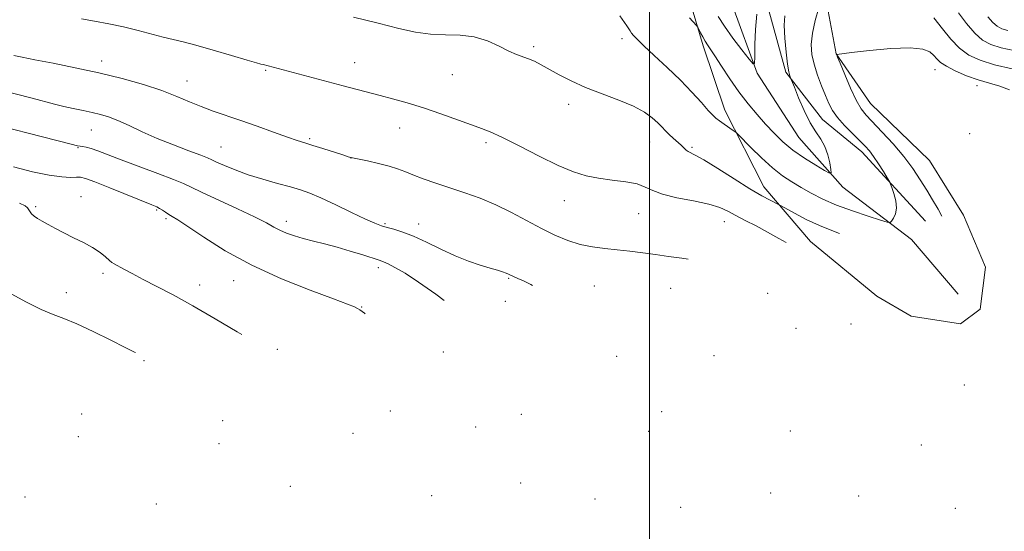
# Model space of a CAD drawing. Extents: x 2199800 to 2202700, y 352300 to 355200.
# Drawn here: x 2201323 to 2201599, y 352631 to 352774 of the extents above; entities that cross this region are included whole.
import ezdxf

# ---------------------------------------------------------------- set-up
doc = ezdxf.new("R2010")
doc.units = 0
doc.header["$MEASUREMENT"] = 0
for name, color, linetype, lineweight in [('32000', 7, 'Continuous', 0), ('DTM HARD BREAKLINE', 7, 'Continuous', 0), ('DTM SPOT ELEVATION', 2, 'Continuous', 13), ('INDEX CONTOUR', 41, 'Continuous', 13), ('INTERMEDIATE CONTOUR', 44, 'Continuous', 0)]:
    doc.layers.add(name, color=color, linetype=linetype, lineweight=lineweight)

msp = doc.modelspace()

# ---------------------------------------------------------------- linework, layer by layer
at = {"layer": '32000', "flags": 128}
msp.add_lwpolyline([(2201500, 352500), (2201500, 355000)], dxfattribs=at)
at = {"layer": 'DTM HARD BREAKLINE'}
for points in [[(2201586.46, 352697.38, 1198.06), (2201573.42, 352712.66, 1196.74), (2201554.15, 352727.29, 1194.39), (2201541.79, 352741.18, 1192.87), (2201530.14, 352759.22, 1192.18), (2201523.33, 352777.92, 1190.39), (2201518.6, 352796.61, 1188.86), (2201513.17, 352813.92, 1187.97), (2201500.81, 352828.5, 1186.65), (2201486.33, 352834.12, 1186.51), (2201472.54, 352840.42, 1184.23), (2201464.99, 352848.75, 1182.78), (2201460.93, 352863.98, 1181.47), (2201460.34, 352881.96, 1180.36), (2201465.25, 352895.75, 1179.4), (2201477.77, 352909.5, 1177.94), (2201484.74, 352919.14, 1177.32), (2201486.22, 352935.72, 1177.25), (2201483.53, 352948.87, 1176.56)], [(2201577.3, 352717.78, 1196.73), (2201559.45, 352737.23, 1195.41), (2201548.44, 352746.28, 1195.07), (2201538.15, 352759.47, 1193.82), (2201533.41, 352776.78, 1192.99), (2201532.1, 352789.92, 1191.27), (2201529.4, 352800.99, 1190.09), (2201526.68, 352808.61, 1189.68), (2201517.75, 352819.03, 1188.92), (2201509.5, 352827.37, 1188.5), (2201496.43, 352837.82, 1188.09), (2201486.78, 352842.71, 1187.33), (2201477.83, 352848.98, 1186.36), (2201470.97, 352858.7, 1184.56), (2201470.33, 352867.68, 1183.32), (2201469.02, 352879.44, 1181.8), (2201469.76, 352888.42, 1180.55), (2201477.42, 352898.75, 1180.21), (2201483.7, 352907.7, 1180), (2201489.28, 352918.03, 1179.52), (2201492.1, 352927, 1179.17), (2201493.51, 352932.52, 1179.1), (2201492.85, 352938.06, 1178.62)], [(2201545.08, 352712.13, 1199.3), (2201532.03, 352727.41, 1197.36), (2201521.1, 352748.9, 1195.43), (2201514.98, 352766.91, 1194.32), (2201510.91, 352780.75, 1193.49), (2201507.53, 352793.21, 1193.43), (2201502.06, 352804.3, 1192.66), (2201493.1, 352809.19, 1192.94), (2201484.14, 352813.39, 1193.08), (2201469.66, 352819, 1192.94), (2201455.86, 352823.92, 1192.8), (2201445.57, 352837.11, 1192.39), (2201437.36, 352852.36, 1191.77), (2201433.98, 352865.52, 1191.42), (2201434.73, 352875.88, 1191.01), (2201439.65, 352890.37, 1189.83), (2201443.18, 352902.1, 1188.73), (2201441.12, 352905.56, 1187.62), (2201430.77, 352908.39, 1187.27), (2201426.4, 352906.82, 1187.84)], [(2201545.08, 352712.13, 1199.3), (2201563.65, 352696.82, 1199.37), (2201573.3, 352691.24, 1199.37), (2201587.11, 352689.08, 1199.44), (2201592.66, 352693.2, 1199.44), (2201594.11, 352704.94, 1199.37), (2201587.97, 352719.49, 1199.37), (2201578.38, 352734.75, 1199.3), (2201561.88, 352750.74, 1199.02), (2201552.29, 352764.62, 1197.99), (2201548.93, 352782.61, 1195.98)]]:
    msp.add_polyline3d(points, dxfattribs=at)
at = {"layer": 'DTM SPOT ELEVATION'}
for p in [(2201492.29, 352768.91, 1196.38), (2201467.49, 352766.62, 1197.7), (2201346.47, 352762.61, 1201.46), (2201392.37, 352759.99, 1200.15), (2201417.31, 352762.13, 1199.25), (2201579.92, 352760.19, 1198.71), (2201370.34, 352757.03, 1201.27), (2201444.71, 352758.84, 1198.85), (2201591.76, 352755.7, 1198.47), (2201477.27, 352750.52, 1198.54), (2201343.51, 352743.28, 1204.88), (2201429.99, 352743.87, 1200.79), (2201404.7, 352740.85, 1201.78), (2201589.68, 352742.31, 1199.48), (2201339.77, 352738.35, 1206.1), (2201379.86, 352738.53, 1203.09), (2201454.18, 352739.82, 1200.31), (2201499.97, 352739.95, 1198.85), (2201511.89, 352738.45, 1197.76), (2201416.3, 352735.51, 1202.01), (2201340.65, 352724.62, 1209.29), (2201327.93, 352721.88, 1209.77), (2201361.85, 352720.95, 1208.19), (2201476.07, 352723.5, 1200.67), (2201364.43, 352718.48, 1208.28), (2201496.9, 352719.88, 1200.89), (2201398.15, 352717.71, 1205.51), (2201425.88, 352717.12, 1203.8), (2201435.28, 352717.03, 1203.34), (2201520.91, 352717.67, 1200.71), (2201423.98, 352704.82, 1206.43), (2201346.79, 352703.23, 1210.36), (2201460.51, 352701.84, 1204.13), (2201373.94, 352699.91, 1209.41), (2201383.44, 352701.13, 1208.74), (2201484.54, 352699.67, 1203.14), (2201505.85, 352699.02, 1202.93), (2201336.55, 352697.76, 1211.24), (2201533.1, 352697.56, 1202.84), (2201419.32, 352693.81, 1207.92), (2201459.52, 352695.39, 1204.84), (2201541.02, 352687.81, 1202.76), (2201556.44, 352689.04, 1202.8), (2201395.65, 352681.93, 1209.83), (2201442.2, 352681.19, 1207.39), (2201490.79, 352680, 1204.95), (2201518.04, 352680.18, 1204.29), (2201358.35, 352678.76, 1212.1), (2201588.22, 352671.96, 1202.79), (2201340.82, 352663.8, 1214.71), (2201427.31, 352664.64, 1209.69), (2201464.02, 352663.72, 1207.1), (2201503.37, 352664.44, 1205.7), (2201380.32, 352661.91, 1212.6), (2201451.26, 352660.18, 1208.41), (2201339.87, 352657.48, 1215.52), (2201416.86, 352658.42, 1210.77), (2201499.71, 352658.95, 1206.11), (2201539.47, 352659.07, 1205.42), (2201379.34, 352655.53, 1213.3), (2201576.15, 352655.16, 1205.15), (2201463.89, 352644.51, 1208.32), (2201399.31, 352643.54, 1213.24), (2201438.95, 352640.94, 1210.67), (2201533.94, 352641.75, 1206.64), (2201558.55, 352640.89, 1206.23), (2201324.99, 352640.61, 1218.32), (2201361.76, 352638.66, 1216.22), (2201484.69, 352640.05, 1207.7), (2201508.66, 352637.74, 1206.89), (2201585.67, 352637.39, 1205.67)]:
    msp.add_point(p, dxfattribs=at)
at = {"layer": 'INDEX CONTOUR'}
for points in [[(2201538.215, 352711.821, 1200), (2201536.232, 352712.987, 1200), (2201533.05, 352714.75, 1200), (2201529.833, 352716.448, 1200), (2201526.798, 352718.017, 1200), (2201524.148, 352719.415, 1200), (2201521.938, 352720.616, 1200), (2201519.637, 352721.658, 1200), (2201516.564, 352722.597, 1200), (2201512.326, 352723.485, 1200), (2201507.664, 352724.377, 1200), (2201503.605, 352725.325, 1200), (2201500.847, 352726.352, 1200), (2201498.788, 352727.357, 1200), (2201496.498, 352728.21, 1200), (2201493.297, 352728.826, 1200), (2201489.505, 352729.309, 1200), (2201485.693, 352729.81, 1200), (2201482.23, 352730.498, 1200), (2201478.679, 352731.617, 1200), (2201474.403, 352733.426, 1200), (2201469.052, 352736.027, 1200), (2201463.425, 352738.887, 1200), (2201458.61, 352741.312, 1200), (2201455.33, 352742.82, 1200), (2201452.85, 352743.77, 1200), (2201450.07, 352744.734, 1200), (2201441.484, 352747.823, 1200), (2201436.599, 352749.492, 1200), (2201432.037, 352750.906, 1200), (2201427.973, 352752.05, 1200), (2201424.494, 352752.968, 1200), (2201414.074, 352755.686, 1200), (2201391.66, 352761.631, 1200), (2201391.09, 352761.767, 1200), (2201389.811, 352762.116, 1200), (2201387.171, 352762.884, 1200), (2201382.824, 352764.18, 1200), (2201377.65, 352765.709, 1200), (2201372.833, 352767.078, 1200), (2201369.236, 352768.004, 1200), (2201366.438, 352768.656, 1200), (2201363.698, 352769.314, 1200), (2201356.663, 352771.202, 1200), (2201352.595, 352772.204, 1200), (2201348.424, 352773.077, 1200), (2201344.394, 352773.823, 1200), (2201340.758, 352774.474, 1200)], [(2201385.714, 352686.039, 1210), (2201384.455, 352686.798, 1210), (2201378.279, 352690.483, 1210), (2201372.003, 352694.125, 1210), (2201366.517, 352697.148, 1210), (2201361.921, 352699.557, 1210), (2201358.113, 352701.505, 1210), (2201355.014, 352703.11, 1210), (2201352.623, 352704.375, 1210), (2201349.963, 352705.816, 1210), (2201349.317, 352706.243, 1210), (2201348.62, 352706.829, 1210), (2201347.539, 352707.784, 1210), (2201345.98, 352709.029, 1210), (2201343.911, 352710.414, 1210), (2201341.357, 352711.813, 1210), (2201338.569, 352713.181, 1210), (2201335.855, 352714.495, 1210), (2201333.47, 352715.73, 1210), (2201331.455, 352716.849, 1210), (2201329.798, 352717.811, 1210), (2201328.485, 352718.593, 1210), (2201327.497, 352719.244, 1210), (2201326.813, 352719.829, 1210), (2201326.386, 352720.401, 1210), (2201326.064, 352720.962, 1210), (2201325.669, 352721.503, 1210), (2201324.961, 352722.062, 1210), (2201323.451, 352722.875, 1210)]]:
    msp.add_polyline3d(points, dxfattribs=at)
at = {"layer": 'INTERMEDIATE CONTOUR'}
for points in [[(2201547.391, 352777.502, 1196), (2201546.39, 352773.985, 1196), (2201545.601, 352770.405, 1196), (2201545.297, 352767.29, 1196), (2201545.483, 352764.494, 1196), (2201546.102, 352761.705, 1196), (2201547.069, 352758.712, 1196), (2201548.204, 352755.711, 1196), (2201549.302, 352752.996, 1196), (2201550.243, 352750.764, 1196), (2201551.256, 352748.806, 1196), (2201552.655, 352746.813, 1196), (2201554.628, 352744.579, 1196), (2201556.854, 352742.312, 1196), (2201558.886, 352740.323, 1196), (2201560.403, 352738.803, 1196), (2201561.591, 352737.465, 1196), (2201562.76, 352735.898, 1196), (2201564.122, 352733.85, 1196), (2201565.49, 352731.684, 1196), (2201566.577, 352729.924, 1196), (2201567.193, 352728.899, 1196), (2201567.528, 352728.203, 1196), (2201567.87, 352727.238, 1196), (2201568.409, 352725.582, 1196), (2201568.945, 352723.508, 1196), (2201569.182, 352721.465, 1196), (2201568.921, 352719.821, 1196), (2201568.362, 352718.625, 1196), (2201567.806, 352717.847, 1196), (2201567.387, 352717.47, 1196), (2201566.57, 352717.538, 1196), (2201564.656, 352718.109, 1196), (2201561.205, 352719.2, 1196), (2201556.822, 352720.665, 1196), (2201552.369, 352722.316, 1196), (2201548.535, 352723.992, 1196), (2201545.3, 352725.636, 1196), (2201542.466, 352727.22, 1196), (2201539.838, 352728.765, 1196), (2201537.216, 352730.5, 1196), (2201534.405, 352732.705, 1196), (2201531.327, 352735.504, 1196), (2201528.386, 352738.396, 1196), (2201524.821, 352742.035, 1196), (2201524.123, 352742.673, 1196), (2201523.415, 352743.185, 1196), (2201520.848, 352744.969, 1196), (2201519.549, 352745.889, 1196), (2201518.59, 352746.616, 1196), (2201517.687, 352747.453, 1196), (2201516.429, 352748.815, 1196), (2201514.487, 352751.006, 1196), (2201511.857, 352753.901, 1196), (2201508.618, 352757.266, 1196), (2201504.934, 352760.833, 1196), (2201501.312, 352764.2, 1196), (2201498.342, 352766.924, 1196), (2201496.457, 352768.702, 1196), (2201495.448, 352769.748, 1196), (2201494.947, 352770.408, 1196), (2201494.542, 352771.093, 1196), (2201493.648, 352772.469, 1196), (2201491.639, 352775.265, 1196)], [(2201602.01, 352765.544, 1194), (2201598.473, 352766.366, 1194), (2201595.639, 352767.263, 1194), (2201593.307, 352768.491, 1194), (2201591.118, 352770.386, 1194), (2201588.817, 352773.108, 1194), (2201586.574, 352776.133, 1194)], [(2201553.156, 352714.347, 1198), (2201551.503, 352714.996, 1198), (2201547.622, 352716.557, 1198), (2201543.876, 352718.303, 1198), (2201540.606, 352720.002, 1198), (2201536.846, 352722.081, 1198), (2201536.086, 352722.488, 1198), (2201533.807, 352723.636, 1198), (2201531.473, 352724.905, 1198), (2201528.097, 352726.888, 1198), (2201523.704, 352729.615, 1198), (2201519.078, 352732.532, 1198), (2201515.19, 352734.936, 1198), (2201512.759, 352736.317, 1198), (2201510.809, 352737.274, 1198), (2201510.253, 352737.694, 1198), (2201508.837, 352739.054, 1198), (2201506.633, 352741.026, 1198), (2201505.489, 352742.082, 1198), (2201504.47, 352743.104, 1198), (2201503.459, 352744.163, 1198), (2201502.282, 352745.354, 1198), (2201500.75, 352746.749, 1198), (2201498.593, 352748.308, 1198), (2201495.52, 352749.965, 1198), (2201491.396, 352751.668, 1198), (2201486.701, 352753.413, 1198), (2201482.068, 352755.209, 1198), (2201478.018, 352757.043, 1198), (2201474.617, 352758.804, 1198), (2201469.56, 352761.598, 1198), (2201467.695, 352762.551, 1198), (2201466.062, 352763.27, 1198), (2201462.732, 352764.477, 1198), (2201460.569, 352765.419, 1198), (2201457.817, 352766.798, 1198), (2201454.539, 352768.277, 1198), (2201450.863, 352769.4, 1198), (2201446.914, 352769.863, 1198), (2201442.8, 352769.959, 1198), (2201438.63, 352770.125, 1198), (2201434.403, 352770.716, 1198), (2201429.69, 352771.757, 1198), (2201423.956, 352773.184, 1198), (2201416.991, 352774.892, 1198)], [(2201537.857, 352775.31, 1194), (2201537.718, 352772.623, 1194), (2201537.878, 352769.02, 1194), (2201538.234, 352765.124, 1194), (2201538.649, 352761.777, 1194), (2201539.013, 352759.616, 1194), (2201539.294, 352758.46, 1194), (2201539.487, 352757.923, 1194), (2201540.561, 352755.275, 1194), (2201541.758, 352752.358, 1194), (2201543.326, 352748.769, 1194), (2201545.017, 352745.365, 1194), (2201546.611, 352742.779, 1194), (2201548.006, 352740.733, 1194), (2201549.128, 352738.724, 1194), (2201549.93, 352736.412, 1194), (2201550.45, 352734.107, 1194), (2201550.757, 352732.283, 1194), (2201550.841, 352731.319, 1194), (2201550.396, 352731.246, 1194), (2201549.038, 352731.997, 1194), (2201546.553, 352733.48, 1194), (2201543.389, 352735.47, 1194), (2201540.162, 352737.717, 1194), (2201537.348, 352740.018, 1194), (2201534.869, 352742.394, 1194), (2201532.507, 352744.918, 1194), (2201530.085, 352747.659, 1194), (2201527.586, 352750.673, 1194), (2201525.036, 352754.018, 1194), (2201522.494, 352757.655, 1194), (2201520.164, 352761.168, 1194), (2201518.288, 352764.048, 1194), (2201516.195, 352767.179, 1194), (2201515.55, 352768.205, 1194), (2201514.891, 352769.377, 1194), (2201514.268, 352770.563, 1194), (2201513.786, 352771.506, 1194), (2201513.486, 352772.066, 1194), (2201513.139, 352772.535, 1194), (2201511.213, 352774.722, 1194)], [(2201530.066, 352775.716, 1192), (2201529.68, 352771.499, 1192), (2201529.518, 352767.212, 1192), (2201529.475, 352763.786, 1192), (2201529.402, 352761.971, 1192), (2201528.985, 352761.808, 1192), (2201527.864, 352763.152, 1192), (2201525.842, 352765.771, 1192), (2201523.354, 352769.07, 1192), (2201520.995, 352772.355, 1192), (2201519.218, 352775.093, 1192)], [(2201601.627, 352760.409, 1196), (2201596.603, 352761.59, 1196), (2201592.579, 352762.832, 1196), (2201589.436, 352764.299, 1196), (2201586.829, 352766.224, 1196), (2201584.441, 352768.748, 1196), (2201582.086, 352771.673, 1196), (2201579.613, 352774.713, 1196)], [(2201600.343, 352771.142, 1192), (2201598.728, 352771.653, 1192), (2201597.399, 352772.354, 1192), (2201596.151, 352773.433, 1192), (2201594.804, 352775.012, 1192)], [(2201600.846, 352754.606, 1198), (2201598.176, 352755.556, 1198), (2201595.229, 352756.385, 1198), (2201592.051, 352757.319, 1198), (2201588.745, 352758.516, 1198), (2201585.648, 352759.855, 1198), (2201583.151, 352761.148, 1198), (2201581.518, 352762.255, 1198), (2201580.479, 352763.232, 1198), (2201579.632, 352764.184, 1198), (2201578.53, 352765.161, 1198), (2201576.545, 352765.966, 1198), (2201573.003, 352766.345, 1198), (2201567.61, 352766.143, 1198), (2201561.596, 352765.59, 1198), (2201556.571, 352765.014, 1198), (2201552.432, 352764.497, 1198), (2201552.435, 352764.397, 1198), (2201552.682, 352763.75, 1198), (2201553.387, 352762.002, 1198), (2201554.669, 352758.859, 1198), (2201556.279, 352755.066, 1198), (2201557.869, 352751.627, 1198), (2201559.227, 352749.25, 1198), (2201560.644, 352747.458, 1198), (2201565.181, 352742.725, 1198), (2201568.233, 352739.403, 1198), (2201571.207, 352735.901, 1198), (2201573.721, 352732.548, 1198), (2201575.817, 352729.407, 1198), (2201577.637, 352726.474, 1198), (2201579.298, 352723.74, 1198), (2201580.811, 352721.163, 1198), (2201581.882, 352719.203, 1198)], [(2201510.794, 352707.185, 1202), (2201508.976, 352707.414, 1202), (2201505.24, 352707.95, 1202), (2201501.673, 352708.477, 1202), (2201498.09, 352708.971, 1202), (2201494.494, 352709.417, 1202), (2201490.935, 352709.806, 1202), (2201487.448, 352710.155, 1202), (2201484.008, 352710.597, 1202), (2201480.569, 352711.293, 1202), (2201477.083, 352712.376, 1202), (2201473.474, 352713.86, 1202), (2201469.661, 352715.73, 1202), (2201461.323, 352720.238, 1202), (2201456.942, 352722.392, 1202), (2201452.535, 352724.195, 1202), (2201448.194, 352725.719, 1202), (2201444.006, 352727.099, 1202), (2201440.078, 352728.435, 1202), (2201436.571, 352729.691, 1202), (2201433.663, 352730.794, 1202), (2201431.409, 352731.697, 1202), (2201429.385, 352732.467, 1202), (2201427.044, 352733.197, 1202), (2201424.049, 352733.947, 1202), (2201420.898, 352734.647, 1202), (2201416.697, 352735.542, 1202), (2201415.534, 352735.85, 1202), (2201413.985, 352736.339, 1202), (2201408.454, 352738.123, 1202), (2201405.596, 352739.023, 1202), (2201403.356, 352739.705, 1202), (2201401.233, 352740.368, 1202), (2201398.488, 352741.302, 1202), (2201394.615, 352742.701, 1202), (2201390.047, 352744.365, 1202), (2201385.447, 352746.003, 1202), (2201377.694, 352748.626, 1202), (2201374.341, 352749.862, 1202), (2201371.072, 352751.235, 1202), (2201367.525, 352752.745, 1202), (2201363.304, 352754.361, 1202), (2201358.121, 352756.043, 1202), (2201352.149, 352757.721, 1202), (2201345.672, 352759.316, 1202), (2201339.037, 352760.754, 1202), (2201332.831, 352761.987, 1202), (2201327.708, 352762.964, 1202), (2201324.134, 352763.663, 1202), (2201321.852, 352764.136, 1202)], [(2201467.197, 352699.814, 1204), (2201466.728, 352700.04, 1204), (2201464.607, 352701.063, 1204), (2201463.098, 352701.772, 1204), (2201460.417, 352703.005, 1204), (2201459.772, 352703.254, 1204), (2201458.788, 352703.582, 1204), (2201457.331, 352704.039, 1204), (2201455.279, 352704.667, 1204), (2201452.551, 352705.516, 1204), (2201449.245, 352706.649, 1204), (2201445.501, 352708.133, 1204), (2201441.491, 352709.966, 1204), (2201437.503, 352711.886, 1204), (2201433.858, 352713.564, 1204), (2201430.808, 352714.75, 1204), (2201428.348, 352715.528, 1204), (2201426.408, 352716.058, 1204), (2201424.818, 352716.526, 1204), (2201423.025, 352717.205, 1204), (2201420.377, 352718.388, 1204), (2201416.486, 352720.238, 1204), (2201412.016, 352722.379, 1204), (2201407.893, 352724.304, 1204), (2201404.766, 352725.643, 1204), (2201402.16, 352726.57, 1204), (2201399.321, 352727.4, 1204), (2201395.703, 352728.385, 1204), (2201391.592, 352729.539, 1204), (2201387.484, 352730.816, 1204), (2201383.821, 352732.149, 1204), (2201380.825, 352733.387, 1204), (2201378.667, 352734.359, 1204), (2201377.342, 352734.978, 1204), (2201376.143, 352735.498, 1204), (2201374.187, 352736.255, 1204), (2201370.853, 352737.5, 1204), (2201366.572, 352739.133, 1204), (2201362.036, 352740.967, 1204), (2201357.832, 352742.822, 1204), (2201354.125, 352744.536, 1204), (2201350.976, 352745.954, 1204), (2201348.38, 352746.972, 1204), (2201346.085, 352747.688, 1204), (2201343.774, 352748.253, 1204), (2201341.214, 352748.795, 1204), (2201338.502, 352749.349, 1204), (2201335.815, 352749.928, 1204), (2201333.231, 352750.555, 1204), (2201326.978, 352752.206, 1204), (2201317.762, 352754.6, 1204)], [(2201442.432, 352695.627, 1206), (2201440.053, 352697.396, 1206), (2201435.26, 352700.755, 1206), (2201431.449, 352703.213, 1206), (2201428.629, 352704.852, 1206), (2201426.682, 352705.863, 1206), (2201425.398, 352706.452, 1206), (2201424.204, 352706.886, 1206), (2201419.632, 352708.339, 1206), (2201416.111, 352709.43, 1206), (2201412.396, 352710.51, 1206), (2201408.919, 352711.417, 1206), (2201405.767, 352712.186, 1206), (2201402.94, 352712.907, 1206), (2201400.437, 352713.651, 1206), (2201398.253, 352714.431, 1206), (2201396.385, 352715.245, 1206), (2201394.706, 352716.136, 1206), (2201392.595, 352717.3, 1206), (2201389.311, 352718.978, 1206), (2201384.461, 352721.278, 1206), (2201374.434, 352725.916, 1206), (2201371.51, 352727.322, 1206), (2201369.344, 352728.342, 1206), (2201366.543, 352729.5, 1206), (2201362.14, 352731.177, 1206), (2201351.872, 352734.989, 1206), (2201345.383, 352737.446, 1206), (2201343.488, 352738.107, 1206), (2201342.101, 352738.484, 1206), (2201341.097, 352738.668, 1206), (2201340.388, 352738.758, 1206), (2201339.681, 352738.887, 1206), (2201337.864, 352739.333, 1206), (2201310.024, 352746.408, 1206)], [(2201420.262, 352691.879, 1208), (2201420.073, 352692.033, 1208), (2201418.829, 352692.966, 1208), (2201418.136, 352693.378, 1208), (2201417.272, 352693.792, 1208), (2201415.34, 352694.577, 1208), (2201411.403, 352696.056, 1208), (2201404.903, 352698.465, 1208), (2201396.812, 352701.669, 1208), (2201388.483, 352705.44, 1208), (2201381.083, 352709.495, 1208), (2201375.034, 352713.322, 1208), (2201370.571, 352716.35, 1208), (2201367.789, 352718.186, 1208), (2201366.214, 352719.143, 1208), (2201365.235, 352719.709, 1208), (2201364.347, 352720.278, 1208), (2201363.484, 352720.859, 1208), (2201362.691, 352721.369, 1208), (2201361.888, 352721.789, 1208), (2201360.51, 352722.371, 1208), (2201348.71, 352727.125, 1208), (2201344.506, 352728.786, 1208), (2201341.95, 352729.724, 1208), (2201340.534, 352730.071, 1208), (2201339.384, 352730.097, 1208), (2201337.734, 352730.065, 1208), (2201335.253, 352730.183, 1208), (2201331.71, 352730.655, 1208), (2201327.03, 352731.621, 1208), (2201321.73, 352732.98, 1208)], [(2201355.889, 352680.996, 1212), (2201355.622, 352681.125, 1212), (2201353.072, 352682.394, 1212), (2201348.966, 352684.461, 1212), (2201344.084, 352686.874, 1212), (2201339.475, 352689.029, 1212), (2201335.886, 352690.515, 1212), (2201332.827, 352691.694, 1212), (2201329.5, 352693.119, 1212), (2201325.386, 352695.161, 1212), (2201321.075, 352697.459, 1212)]]:
    msp.add_polyline3d(points, dxfattribs=at)

doc.saveas('drawing.dxf')
